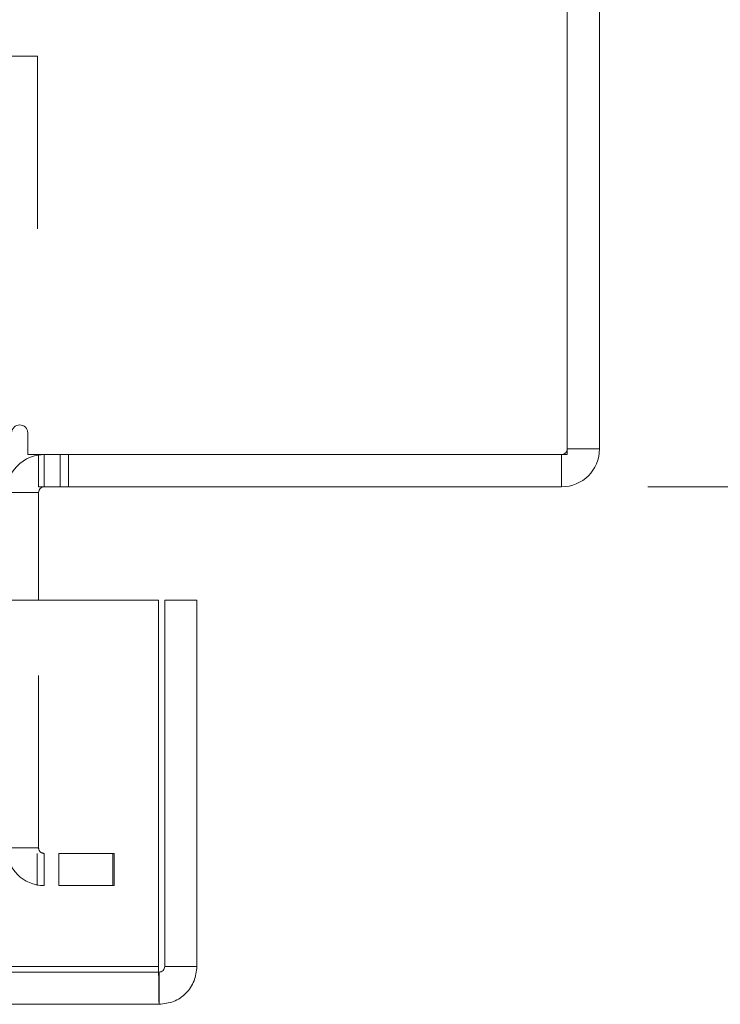
# Model space of a CAD drawing. Units: inches. Extents: x 0 to 23.4, y 0 to 16.5.
# Drawn here: x 7.7 to 8.1, y 12.8 to 13.4 of the extents above; entities that cross this region are included whole.
import ezdxf

# ---------------------------------------------------------------- set-up
doc = ezdxf.new("R2010")
doc.units = ezdxf.units.IN
doc.header["$MEASUREMENT"] = 0
doc.linetypes.add('HIDDEN', pattern=[0.07500000000000001, 0.05, -0.025])
doc.styles.add('SLDTEXTSTYLE0', font='TXT', dxfattribs={"width": 0.75})
doc.dimstyles.new('SLDDIMSTYLE1', dxfattribs={"dimtxt": 0.125, "dimasz": 0.13, "dimexe": 0, "dimexo": 0.0625, "dimgap": 0.03125, "dimtad": 0, "dimtih": 1, "dimtoh": 1, "dimlfac": 4, "dimrnd": 1e-09, "dimzin": 4, "dimdsep": 46, "dimtxsty": 'SLDTEXTSTYLE0', "dimsah": 1, "dimcen": 0.09, "dimadec": 0, "dimazin": 1, "dimtfac": 1, "dimtdec": 3, "dimtofl": 0, "dimtmove": 0, "dimatfit": 3, "dimfxl": 1, "dimfrac": 2, "dimtolj": 1, "dimtzin": 12, "dimarcsym": 0})

# ---------------------------------------------------------------- blocks, each defined once
blk = doc.blocks.new('_D_4')
at = {"color": 7, "linetype": 'Continuous', "lineweight": 0}
for p, q in [((8.0957789064, 15.1213251202), (8.5864046938, 15.1213251202)), ((8.4614046938, 15.1213251202), (8.4614046938, 14.2459344949)), ((8.2997727352, 14.2459344971), (8.6230366341, 14.2459344971)), ((8.6230366341, 13.9967157432), (8.2997727352, 13.9967157432)), ((8.4614046938, 13.1213251202), (8.4614046938, 13.9967157455)), ((8.0957789064, 13.1213251202), (8.5864046938, 13.1213251202))]:
    blk.add_line(p, q, dxfattribs=at)
for centre, start, end in [((8.2997727352, 14.1213251202), 90, 270), ((8.6230366341, 14.1213251202), 270, 90)]:
    blk.add_arc(centre, 0.1246093769601782, start, end, dxfattribs=at)
for points in [[(8.4614046938, 15.1213251202), (8.4414046938, 14.9913251202), (8.4814046938, 14.9913251202)], [(8.4614046938, 13.1213251202), (8.4814046938, 13.2513251202), (8.4414046938, 13.2513251202)]]:
    blk.add_solid(points, dxfattribs=at)
at = {"color": 7, "linetype": 'Continuous', "lineweight": 0, "insert": (8.2997727352, 14.1832398484, 0.000984252), "char_height": 0.125, "attachment_point": 1, "style": 'SLDTEXTSTYLE0'}
blk.add_mtext('8.00', dxfattribs=at)

msp = doc.modelspace()

# ---------------------------------------------------------------- linework, layer by layer
at = {"color": 7, "linetype": 'Continuous', "lineweight": 15}
for p, q in [((8.0490289064, 13.1400001202), (8.0490289064, 15.1026501202)), ((8.0677039064, 15.0994001202), (8.0677039064, 13.1432501202)), ((7.7363414064, 13.1400001202), (7.7363414064, 13.1525876202)), ((8.0490289064, 13.1432501202), (8.0677039064, 13.1432501202)), ((7.7363414064, 13.1400001202), (8.0490289064, 13.1400001202)), ((7.7426289064, 13.1213251202), (7.7426289064, 13.1400001202)), ((8.0457789064, 13.1400001202), (8.0457789064, 13.1213251202)), ((8.0457789064, 13.1213251202), (7.7426289064, 13.1213251202)), ((7.7426289064, 13.0555952018), (7.7426289064, 13.1180751202)), ((4.3176010585, 13.0555952018), (7.8121799906, 13.0555952018)), ((7.8121799906, 12.8430952018), (7.8121799906, 13.0555952018)), ((7.8157155245, 12.8430952018), (7.8157155245, 13.0555952018)), ((7.8157155245, 13.0555952018), (7.8343905245, 13.0555952018)), ((7.8343905245, 13.0555952018), (7.8343905245, 12.8430952018)), ((7.8121799906, 12.8430952018), (4.3176010585, 12.8430952018)), ((7.8124655245, 12.8398452018), (7.8124655245, 12.8211702018)), ((7.8343905245, 12.8430952018), (7.8157155245, 12.8430952018)), ((7.8124655245, 12.8211702018), (4.3173155245, 12.8211702018))]:
    msp.add_line(p, q, dxfattribs=at)
at = {"color": 7, "linetype": 'HIDDEN', "lineweight": 0}
for p, q in [((7.7420086348, 13.3709930365), (7.3645283198, 13.3709930365)), ((7.7420086348, 13.3709930365), (7.7420086348, 13.2009930365)), ((7.3970086348, 13.2009930365), (7.7420086348, 13.2009930365)), ((8.0490289064, 13.1432501202), (8.0677039064, 13.1432501202)), ((7.7458789064, 13.1400001202), (7.7426289064, 13.1397579043)), ((7.7458789064, 13.1213251202), (7.7458789064, 13.1400001202)), ((7.7552164064, 13.1213251202), (7.7552164064, 13.1400001202)), ((7.7598851564, 13.1213251202), (7.7598851564, 13.1400001202)), ((8.0457789064, 13.1400001202), (8.0457789064, 13.1213251202)), ((7.7426289064, 13.1180751202), (7.7239539064, 13.1180751202)), ((7.7426289064, 12.9119251202), (7.7426289064, 13.0555952018)), ((7.7426289064, 12.9119251202), (7.7239539064, 12.9119251202)), ((4.3809914064, 12.9086751202), (7.7544164064, 12.9086751202)), ((7.7418414064, 12.9086751202), (7.7418414064, 12.8900001202)), ((7.7458789064, 12.9086751202), (7.7458789064, 12.8900001202)), ((7.7544164064, 12.8900001202), (7.7544164064, 12.9086751202)), ((7.7544164064, 12.9086751202), (7.7856664064, 12.9086751202)), ((7.7856664064, 12.9086751202), (7.7856664064, 12.8900001202)), ((7.7864539064, 12.9086751202), (7.7856664064, 12.9086751202)), ((7.7864539064, 12.8900001202), (7.7864539064, 12.9086751202)), ((4.3809914064, 12.8900001202), (7.7544164064, 12.8900001202)), ((7.7856664064, 12.8900001202), (7.7544164064, 12.8900001202)), ((7.7864539064, 12.8900001202), (7.7856664064, 12.8900001202)), ((7.8124655245, 12.8398452018), (4.3173155245, 12.8398452018)), ((4.3176010585, 12.8430952018), (7.8121799906, 12.8430952018))]:
    msp.add_line(p, q, dxfattribs=at)
at = {"color": 8, "linetype": 'Continuous', "lineweight": 15}
msp.add_line((7.7426289064, 13.1180751202), (7.7270039064, 13.1180751202), dxfattribs=at)
at = {"color": 7, "linetype": 'Continuous', "lineweight": 15}
for centre, radius, start, end in [((7.7316726564, 13.1525876202), 0.0046687500000013, 0, 180), ((8.0457789064, 13.1432501202), 0.0219250000000013, 270, 0), ((7.7458789064, 13.1180751202), 0.0219250000000004, 98.5245176579, 149.4165913224), ((7.7458789064, 13.1180751202), 0.0032500000000004, 90, 180)]:
    msp.add_arc(centre, radius, start, end, dxfattribs=at)
at = {"color": 7, "linetype": 'HIDDEN', "lineweight": 0}
for centre, radius, start, end in [((8.0457789064, 13.1432501202), 0.0032500000000013, 270, 1e-10), ((7.7458789064, 12.9119251202), 0.0219250000000013, 180, 270), ((7.7458789064, 12.9119251202), 0.0032499999999995, 180, 270)]:
    msp.add_arc(centre, radius, start, end, dxfattribs=at)
at = {"color": 7, "linetype": 'Continuous', "lineweight": 15}
for points in [[(7.812179990643528, 12.84309520182363), (7.812203785135688, 12.84022221463818), (7.812251374120011, 12.83447624026727), (7.812322757596494, 12.82722904252142), (7.812394141072977, 12.82215890352372), (7.812441730057299, 12.82149976905699), (7.812465524549459, 12.82117020182363)], [(7.812465524549459, 12.82117020182363), (7.815338511734912, 12.82149976905699), (7.821084486105815, 12.82215890352371), (7.828331683851665, 12.82722904252142), (7.833401822849373, 12.83447624026727), (7.834060957316098, 12.84022221463818), (7.83439052454946, 12.84309520182363)], [(7.812465524549459, 12.83984520182363), (7.812891394941831, 12.83989405443519), (7.813743135726571, 12.83999175965831), (7.814817406772135, 12.84074331960095), (7.815568966714783, 12.84181759064652), (7.815666671937901, 12.84266933143126), (7.815715524549461, 12.84309520182363)]]:
    msp.add_open_spline(points, degree=3, dxfattribs=at)

# ---------------------------------------------------------------- dimensions: what is measured, and where the dimension line sits
at = {"color": 7, "linetype": 'Continuous', "lineweight": 0}
dim = msp.add_linear_dim(base=(8.4614046938, 13.1213251202), p1=(8.0457789064, 15.1213251202), p2=(8.0457789064, 13.1213251202), angle=90, dimstyle='SLDDIMSTYLE1', dxfattribs=at)
dim.commit()
dim.dimension.update_dxf_attribs({"geometry": '_D_4', "text_midpoint": (8.4614046938, 14.1213251202), "dimtype": 160})

doc.saveas('drawing.dxf')
